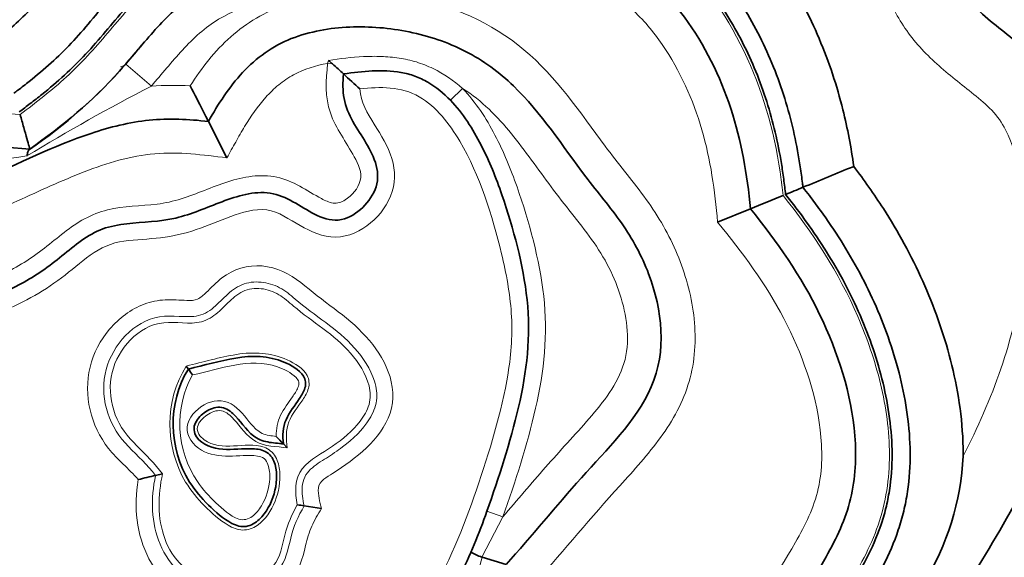
# Model space of a CAD drawing. Units: millimetres. Extents: x 0 to 769, y 0 to 1164.
# Drawn here: x 403 to 432, y 769 to 785 of the extents above; entities that cross this region are included whole.
import ezdxf
from ezdxf import colors
from ezdxf.entities.mleader import LeaderData, LeaderLine
from ezdxf.math import Vec2, Vec3

# ---------------------------------------------------------------- set-up
doc = ezdxf.new("R2010")
doc.units = ezdxf.units.MM
doc.layers.add('DV1_Défaut', color=7, linetype='Continuous')
doc.layers.add('Défaut', color=7, linetype='Continuous')

# ---------------------------------------------------------------- blocks, each defined once
blk = doc.blocks.new('_DOT')
at = {"color": 0}
blk.add_line((0, 0), (-1, 0), dxfattribs=at)
at = {"color": 0, "const_width": 0.333}
blk.add_lwpolyline([(-0.1665, 0, 1), (0.1665, 0, 1)], format="xyb", close=True, dxfattribs=at)
blk = doc.blocks.new('SE')
at = {"layer": 'DV1_Défaut', "color": 7, "linetype": 'Continuous', "lineweight": 18}
for p, q in [((405.8, 783.694), (406.558, 783.042)), ((411.768, 783.713), (411.789, 783.801)), ((411.768, 783.713), (411.914, 783.698)), ((415.394, 782.625), (415.755, 782.971)), ((416.475, 770.476), (416.947, 770.309)), ((416.947, 770.309), (416.321, 769.114)), ((416.331, 769.11), (416.113, 768.312))]:
    blk.add_line(p, q, dxfattribs=at)
at = {"layer": 'DV1_Défaut', "color": 7, "linetype": 'Continuous', "lineweight": 35}
for p, q in [((408.792, 780.922), (408.244, 781.996)), ((424.259, 779.414), (423.291, 779.02)), ((407.588, 774.765), (407.651, 774.677)), ((410.459, 772.463), (410.571, 772.35)), ((406.889, 771.577), (406.683, 771.532)), ((411.583, 770.552), (411.074, 770.631)), ((416.321, 769.114), (416.331, 769.11)), ((417.045, 768.894), (416.331, 769.11))]:
    blk.add_line(p, q, dxfattribs=at)
for centre, radius, start, end in [((394.644, 793.4), 14.787, 304.1916, 318.9742), ((429.536, 805.119), 27.738, 230.2233, 230.558), ((388.658, 757.702), 34.88, 47.4634, 48.1842), ((420.944, 792.418), 12.531, 226.0013, 228.9936), ((400.606, 757.145), 24.15, 84.3881, 93.4962), ((157.342, 1432.743), 705.751, 292.358807, 292.490542), ((316.784, 1044.996), 286.503, 292.25693, 292.36802), ((240.042, 1231.637), 488.305, 292.16399, 292.28643), ((421.084, 784.37), 16.565, 215.8136, 216.563), ((415.412, 777.419), 7.006, 222.4894, 225.0141), ((422.63, 772.497), 7.927, 328.2962, 357.1666), ((409.019, 760.884), 10.901, 102.3721, 105.1437), ((418.451, 818.119), 48.057, 260.9249, 261.1699), ((417.181, 771.275), 2.326, 239.6035, 248.2983)]:
    blk.add_arc(centre, radius, start, end, dxfattribs=at)
at = {"layer": 'DV1_Défaut', "color": 7, "linetype": 'Continuous', "lineweight": 18}
for centre, radius, start, end in [((409.644, 772.653), 11.665, 109.2334, 110.0334), ((433.903, 730.044), 59.637, 117.29197, 121.34645), ((406.298, 753.961), 27.231, 97.213, 105.0923)]:
    blk.add_arc(centre, radius, start, end, dxfattribs=at)
at = {"layer": 'DV1_Défaut', "color": 7, "linetype": 'Continuous', "lineweight": 35}
for points, knots in [([(405.447, 795.101), (405.666, 795.242), (405.911, 795.382), (406.389, 795.612), (406.632, 795.708), (407.377, 795.945), (407.89, 796.042), (408.924, 796.204), (409.445, 796.269), (410.476, 796.443), (410.984, 796.561), (412.484, 796.995), (413.474, 797.369), (415.5, 797.75), (416.534, 797.779), (418.625, 797.654), (419.683, 797.511), (421.754, 797.106), (422.789, 796.819), (424.689, 795.917), (425.551, 795.259), (426.953, 793.68), (427.534, 792.776), (428.56, 790.915), (428.997, 789.949), (429.55, 788.451), (429.717, 787.945), (430.02, 786.921), (430.142, 786.398), (430.735, 785.486), (431.169, 785.113), (432.034, 784.42), (432.482, 784.088), (433.239, 783.286), (433.537, 782.801), (433.968, 781.789), (434.112, 781.246), (434.582, 778.528), (434.302, 776.283), (432.919, 772.12), (431.848, 770.168), (430.653, 768.313)], [0, 0, 0, 0, 0.015625, 0.015625, 0.03125, 0.03125, 0.0625, 0.0625, 0.09375, 0.09375, 0.125, 0.125, 0.1875, 0.1875, 0.25, 0.25, 0.3125, 0.3125, 0.375, 0.375, 0.4375, 0.4375, 0.5, 0.5, 0.5625, 0.5625, 0.59375, 0.59375, 0.625, 0.625, 0.65625, 0.65625, 0.6875, 0.6875, 0.71875, 0.71875, 0.75, 0.75, 0.875, 0.875, 1, 1, 1, 1]), ([(388.29, 779.782), (387.993, 780.847), (388.115, 781.998), (388.533, 784.175), (388.839, 785.256), (389.689, 787.289), (390.233, 788.243), (391.625, 789.995), (392.427, 790.755), (394.144, 792.149), (395.058, 792.791), (396.947, 793.955), (397.934, 794.483), (399.989, 795.295), (401.082, 795.568), (403.29, 795.699), (404.418, 795.552), (405.447, 795.101)], [0, 0, 0, 0, 0.125, 0.125, 0.25, 0.25, 0.375, 0.375, 0.5, 0.5, 0.625, 0.625, 0.75, 0.75, 0.875, 0.875, 1, 1, 1, 1]), ([(427.313, 780.669), (427.236, 781.225), (427.132, 781.785), (426.904, 782.699), (426.803, 783.051), (426.57, 783.752), (426.438, 784.102), (426.145, 784.789), (425.986, 785.125), (425.635, 785.787), (425.445, 786.112), (425.031, 786.748), (424.803, 787.063), (424.299, 787.679), (424.021, 787.981), (423.416, 788.549), (423.088, 788.817), (422.543, 789.186), (422.353, 789.303), (421.961, 789.52), (421.758, 789.621), (421.343, 789.801), (421.137, 789.879), (420.722, 790.017), (420.515, 790.076), (419.895, 790.229), (419.488, 790.297), (418.708, 790.388), (418.332, 790.411), (417.607, 790.435), (417.256, 790.434), (416.588, 790.428), (416.258, 790.42), (415.598, 790.397), (415.268, 790.382), (414.283, 790.326), (413.631, 790.273), (412.665, 790.181), (412.345, 790.148), (411.864, 790.095), (411.704, 790.077), (411.383, 790.04), (411.225, 790.021), (410.902, 789.98), (410.735, 789.958), (410.398, 789.909), (410.228, 789.883), (409.708, 789.794), (409.353, 789.723), (408.624, 789.543), (408.246, 789.433), (407.493, 789.159), (407.123, 788.998), (406.402, 788.618), (406.051, 788.398), (405.388, 787.9), (405.094, 787.638), (404.555, 787.108), (404.314, 786.842), (403.87, 786.333), (403.666, 786.089), (403.284, 785.637), (403.11, 785.439), (402.786, 785.107), (402.614, 784.945), (402.297, 784.667), (402.155, 784.549), (402.008, 784.431)], [0, 0, 0, 0, 0.052344, 0.052344, 0.085306, 0.085306, 0.118267, 0.118267, 0.151229, 0.151229, 0.18419, 0.18419, 0.217152, 0.217152, 0.250113, 0.250113, 0.283075, 0.283075, 0.299555, 0.299555, 0.316036, 0.316036, 0.332517, 0.332517, 0.348998, 0.348998, 0.381959, 0.381959, 0.414921, 0.414921, 0.447882, 0.447882, 0.480844, 0.480844, 0.513805, 0.513805, 0.579728, 0.579728, 0.612689, 0.612689, 0.62917, 0.62917, 0.645651, 0.645651, 0.662132, 0.662132, 0.678612, 0.678612, 0.711574, 0.711574, 0.744535, 0.744535, 0.777497, 0.777497, 0.810458, 0.810458, 0.84342, 0.84342, 0.876381, 0.876381, 0.909343, 0.909343, 0.942304, 0.942304, 0.975266, 0.975266, 1, 1, 1, 1]), ([(425.814, 780.05), (425.809, 780.09), (425.804, 780.131), (425.789, 780.251), (425.779, 780.331), (425.746, 780.572), (425.721, 780.733), (425.641, 781.213), (425.577, 781.531), (425.35, 782.482), (425.15, 783.108), (424.643, 784.332), (424.344, 784.917), (423.812, 785.754), (423.619, 786.027), (423.199, 786.555), (422.97, 786.81), (422.478, 787.285), (422.215, 787.506), (421.643, 787.908), (421.336, 788.087), (420.697, 788.378), (420.369, 788.491), (419.701, 788.667), (419.364, 788.729), (418.366, 788.858), (417.712, 788.87), (416.435, 788.862), (415.799, 788.842), (414.533, 788.773), (413.902, 788.725), (412.646, 788.608), (412.021, 788.541), (410.767, 788.387), (410.126, 788.293), (409.32, 788.102), (409.158, 788.061), (408.834, 787.968), (408.671, 787.916), (408.192, 787.749), (407.883, 787.62), (407.292, 787.32), (407.01, 787.149), (406.478, 786.764), (406.234, 786.554), (405.545, 785.894), (405.148, 785.417), (404.571, 784.734), (404.383, 784.515), (404.002, 784.11), (403.802, 783.915), (403.388, 783.54), (403.173, 783.359), (402.841, 783.095), (402.729, 783.007), (402.576, 782.891), (402.537, 782.861), (402.497, 782.832)], [0, 0, 0, 0, 0.003941, 0.003941, 0.011865, 0.011865, 0.027714, 0.027714, 0.059412, 0.059412, 0.122807, 0.122807, 0.186202, 0.186202, 0.217899, 0.217899, 0.249597, 0.249597, 0.281294, 0.281294, 0.312992, 0.312992, 0.344689, 0.344689, 0.376387, 0.376387, 0.439782, 0.439782, 0.503177, 0.503177, 0.566572, 0.566572, 0.629967, 0.629967, 0.693362, 0.693362, 0.709211, 0.709211, 0.725059, 0.725059, 0.756757, 0.756757, 0.788454, 0.788454, 0.820152, 0.820152, 0.883547, 0.883547, 0.915244, 0.915244, 0.946942, 0.946942, 0.978639, 0.978639, 0.994488, 0.994488, 1, 1, 1, 1]), ([(402.656, 782.284), (402.765, 782.365), (402.872, 782.445), (403.095, 782.616), (403.211, 782.706), (403.553, 782.981), (403.776, 783.17), (404.207, 783.564), (404.416, 783.769), (404.817, 784.2), (405.01, 784.426), (405.588, 785.11), (405.974, 785.57), (406.622, 786.184), (406.85, 786.376), (407.336, 786.723), (407.596, 786.877), (408.143, 787.15), (408.43, 787.268), (408.88, 787.422), (409.034, 787.47), (409.341, 787.556), (409.495, 787.596), (410.266, 787.774), (410.887, 787.864), (412.128, 788.015), (412.749, 788.081), (413.994, 788.197), (414.618, 788.244), (415.869, 788.31), (416.496, 788.329), (417.753, 788.335), (418.383, 788.32), (419.321, 788.194), (419.635, 788.134), (420.249, 787.968), (420.547, 787.862), (421.121, 787.594), (421.399, 787.43), (421.918, 787.059), (422.159, 786.854), (422.611, 786.41), (422.823, 786.171), (423.216, 785.673), (423.396, 785.415), (423.897, 784.619), (424.181, 784.058), (424.661, 782.886), (424.849, 782.288), (425.064, 781.374), (425.125, 781.067), (425.201, 780.603), (425.224, 780.448), (425.255, 780.215), (425.265, 780.137), (425.283, 779.986), (425.292, 779.912), (425.3, 779.839)], [0, 0, 0, 0, 0.014387, 0.014387, 0.03004, 0.03004, 0.061345, 0.061345, 0.09265, 0.09265, 0.123956, 0.123956, 0.186567, 0.186567, 0.217872, 0.217872, 0.249178, 0.249178, 0.280483, 0.280483, 0.296136, 0.296136, 0.311789, 0.311789, 0.374399, 0.374399, 0.43701, 0.43701, 0.499621, 0.499621, 0.562232, 0.562232, 0.624843, 0.624843, 0.656148, 0.656148, 0.687454, 0.687454, 0.718759, 0.718759, 0.750065, 0.750065, 0.78137, 0.78137, 0.812676, 0.812676, 0.875286, 0.875286, 0.937897, 0.937897, 0.969203, 0.969203, 0.984856, 0.984856, 0.992682, 0.992682, 1, 1, 1, 1]), ([(405.8, 783.694), (406.134, 784.083), (406.456, 784.481), (407.155, 785.226), (407.542, 785.577), (408.846, 786.376), (409.863, 786.612), (411.868, 786.92), (412.877, 787.018), (414.896, 787.189), (415.909, 787.243), (417.944, 787.265), (418.985, 787.249), (420.9, 786.603), (421.706, 785.893), (422.913, 784.262), (423.362, 783.334), (423.995, 781.418), (424.168, 780.426), (424.259, 779.414)], [0, 0, 0, 0, 0.0625, 0.0625, 0.125, 0.125, 0.25, 0.25, 0.375, 0.375, 0.5, 0.5, 0.625, 0.625, 0.75, 0.75, 0.875, 0.875, 1, 1, 1, 1]), ([(408.244, 781.996), (408.531, 782.513), (408.857, 783.015), (409.655, 783.876), (410.146, 784.229), (411.242, 784.662), (411.831, 784.763), (413.015, 784.813), (413.601, 784.764), (414.757, 784.527), (415.318, 784.337), (416.364, 783.803), (416.846, 783.449), (418.082, 782.251), (418.706, 781.275), (419.745, 779.902), (420.119, 779.466), (420.778, 778.527), (421.051, 778.021), (421.657, 776.427), (421.794, 775.2), (420.863, 773.097), (420.017, 772.307), (418.513, 770.616), (417.79, 769.746), (417.045, 768.894)], [0, 0, 0, 0, 0.0625, 0.0625, 0.125, 0.125, 0.1875, 0.1875, 0.25, 0.25, 0.3125, 0.3125, 0.375, 0.375, 0.5, 0.5, 0.5625, 0.5625, 0.625, 0.625, 0.75, 0.75, 0.875, 0.875, 1, 1, 1, 1]), ([(406.365, 784.359), (406.114, 784.067), (405.868, 783.768), (404.836, 782.602), (403.924, 781.867), (402.968, 781.179)], [0, 0, 0, 0, 0.246289, 0.246289, 1, 1, 1, 1]), ([(412.239, 783.403), (412.214, 783.159), (412.208, 782.91), (412.296, 782.433), (412.397, 782.206), (412.754, 781.564), (413.075, 781.17), (413.267, 780.464), (413.26, 780.207), (413.074, 779.755), (412.921, 779.554), (412.549, 779.234), (412.328, 779.107), (411.835, 779.06), (411.597, 779.148), (410.947, 779.478), (410.552, 779.806), (409.586, 779.947), (409.103, 779.795), (408.193, 779.454), (407.746, 779.254), (406.81, 779.03), (406.317, 779.026), (405.592, 778.944), (405.349, 778.901), (404.894, 778.738), (404.688, 778.614), (404.098, 778.192), (403.736, 777.854), (402.936, 777.311), (402.511, 777.082), (401.623, 776.689), (401.148, 776.548), (400.503, 776.205), (400.296, 776.063), (400.019, 775.655), (399.96, 775.41), (399.871, 774.684), (399.917, 774.187), (399.796, 772.75), (399.179, 771.919), (399, 770.999)], [0, 0, 0, 0, 0.03125, 0.03125, 0.0625, 0.0625, 0.125, 0.125, 0.15625, 0.15625, 0.1875, 0.1875, 0.21875, 0.21875, 0.25, 0.25, 0.3125, 0.3125, 0.375, 0.375, 0.4375, 0.4375, 0.5, 0.5, 0.53125, 0.53125, 0.5625, 0.5625, 0.625, 0.625, 0.6875, 0.6875, 0.75, 0.75, 0.78125, 0.78125, 0.8125, 0.8125, 0.875, 0.875, 1, 1, 1, 1]), ([(412.239, 783.403), (412.521, 783.444), (412.803, 783.478), (413.372, 783.505), (413.657, 783.498), (414.073, 783.424), (414.209, 783.389), (414.479, 783.29), (414.608, 783.228), (414.975, 783.014), (415.197, 782.829), (415.394, 782.625)], [0, 0, 0, 0, 0.25, 0.25, 0.5, 0.5, 0.625, 0.625, 0.75, 0.75, 1, 1, 1, 1]), ([(407.706, 783.049), (407.835, 782.796), (407.966, 782.54), (408.121, 782.238), (408.165, 782.151), (408.227, 782.03), (408.244, 781.996), (408.244, 781.996)], [0, 0, 0, 0, 0.5, 0.5, 0.75, 0.75, 1, 1, 1, 1]), ([(416.475, 770.476), (416.832, 771.482), (417.161, 772.507), (417.654, 774.59), (417.777, 775.67), (417.546, 777.775), (417.262, 778.82), (416.744, 780.329), (416.547, 780.823), (416.058, 781.775), (415.767, 782.237), (415.394, 782.625)], [0, 0, 0, 0, 0.25, 0.25, 0.5, 0.5, 0.75, 0.75, 0.875, 0.875, 1, 1, 1, 1]), ([(400.244, 761.871), (400.35, 762.441), (400.328, 763.043), (400.027, 764.16), (399.784, 764.688), (399.047, 766.269), (398.582, 767.331), (397.833, 769.509), (397.545, 770.624), (397.208, 772.925), (397.138, 774.116), (397.322, 775.866), (397.437, 776.453), (397.837, 777.556), (398.135, 778.085), (398.949, 778.929), (399.455, 779.256), (400.485, 779.807), (401.022, 780.039), (402.627, 780.748), (403.675, 781.275), (405.334, 781.831), (405.911, 781.975), (407.076, 782.091), (407.66, 782.067), (408.244, 781.996)], [0, 0, 0, 0, 0.0625, 0.0625, 0.125, 0.125, 0.25, 0.25, 0.375, 0.375, 0.5, 0.5, 0.5625, 0.5625, 0.625, 0.625, 0.6875, 0.6875, 0.75, 0.75, 0.875, 0.875, 0.9375, 0.9375, 1, 1, 1, 1]), ([(402.968, 781.179), (402.968, 781.179), (402.96, 781.208), (402.93, 781.316), (402.908, 781.395), (402.854, 781.588), (402.822, 781.701), (402.754, 781.944), (402.716, 782.076), (402.679, 782.206)], [0, 0, 0, 0, 0.25, 0.25, 0.5, 0.5, 0.75, 0.75, 1, 1, 1, 1]), ([(402.954, 781.169), (402.937, 781.157), (402.924, 781.134), (402.9, 781.068), (402.889, 781.025), (402.879, 780.976)], [0, 0, 0, 0, 0.5, 0.5, 1, 1, 1, 1]), ([(430.547, 772.105), (430.547, 772.185), (430.547, 772.265), (430.526, 773.249), (430.383, 774.126), (430.07, 775.347), (429.948, 775.744), (429.672, 776.523), (429.519, 776.902), (429.185, 777.65), (429.002, 778.019), (428.611, 778.735), (428.405, 779.082), (427.909, 779.853), (427.616, 780.269), (427.313, 780.669)], [0, 0, 0, 0, 0.023454, 0.023454, 0.291453, 0.291453, 0.425452, 0.425452, 0.559451, 0.559451, 0.69345, 0.69345, 0.82745, 0.82745, 1, 1, 1, 1]), ([(422.304, 760.244), (422.42, 760.331), (422.541, 760.408), (422.814, 760.56), (422.966, 760.637), (423.439, 760.872), (423.777, 761.034), (424.45, 761.435), (424.78, 761.67), (425.222, 762.123), (425.361, 762.291), (425.604, 762.655), (425.706, 762.844), (425.963, 763.415), (426.069, 763.797), (426.236, 764.543), (426.295, 764.906), (426.401, 765.405), (426.439, 765.559), (426.531, 765.845), (426.586, 765.99), (426.776, 766.421), (426.933, 766.709), (427.279, 767.299), (427.465, 767.599), (428.022, 768.531), (428.384, 769.188), (428.692, 770.102), (428.746, 770.288), (428.837, 770.669), (428.874, 770.861), (428.959, 771.438), (428.982, 771.821), (428.977, 772.58), (428.948, 772.958), (428.846, 773.708), (428.774, 774.075), (428.509, 775.154), (428.267, 775.848), (427.824, 776.862), (427.663, 777.195), (427.317, 777.843), (427.132, 778.158), (426.743, 778.775), (426.539, 779.075), (426.22, 779.516), (426.112, 779.662), (425.94, 779.887), (425.877, 779.969), (425.814, 780.05)], [0, 0, 0, 0, 0.024057, 0.024057, 0.048114, 0.048114, 0.096228, 0.096228, 0.144341, 0.144341, 0.168398, 0.168398, 0.192455, 0.192455, 0.240569, 0.240569, 0.288683, 0.288683, 0.31274, 0.31274, 0.336796, 0.336796, 0.38491, 0.38491, 0.433024, 0.433024, 0.529252, 0.529252, 0.553308, 0.553308, 0.577365, 0.577365, 0.625479, 0.625479, 0.673593, 0.673593, 0.721707, 0.721707, 0.817934, 0.817934, 0.866048, 0.866048, 0.914162, 0.914162, 0.962276, 0.962276, 0.986333, 0.986333, 1, 1, 1, 1]), ([(425.3, 779.839), (425.403, 779.709), (425.506, 779.577), (425.713, 779.303), (425.818, 779.161), (426.127, 778.732), (426.324, 778.44), (426.698, 777.843), (426.875, 777.538), (427.206, 776.913), (427.36, 776.593), (427.783, 775.616), (428.012, 774.949), (428.261, 773.919), (428.327, 773.57), (428.42, 772.861), (428.445, 772.506), (428.446, 771.796), (428.422, 771.442), (428.339, 770.91), (428.304, 770.733), (428.219, 770.386), (428.168, 770.215), (427.879, 769.376), (427.534, 768.753), (426.985, 767.837), (426.797, 767.535), (426.442, 766.925), (426.275, 766.617), (426.071, 766.138), (426.01, 765.976), (425.909, 765.644), (425.869, 765.473), (425.76, 764.95), (425.701, 764.593), (425.541, 763.891), (425.44, 763.545), (425.21, 763.05), (425.12, 762.889), (424.911, 762.585), (424.792, 762.444), (424.408, 762.061), (424.114, 761.854), (423.49, 761.488), (423.163, 761.332), (422.681, 761.091), (422.521, 761.01), (422.216, 760.835), (422.071, 760.74), (421.867, 760.579), (421.8, 760.522), (421.67, 760.404), (421.606, 760.343), (421.419, 760.154), (421.299, 760.02), (420.946, 759.606), (420.721, 759.313), (420.261, 758.735), (420.025, 758.45), (419.393, 757.781), (418.979, 757.416), (418.304, 756.925), (418.07, 756.771), (417.585, 756.483), (417.334, 756.35), (416.738, 756.073), (416.386, 755.938), (415.839, 755.783), (415.654, 755.739), (415.282, 755.673), (415.095, 755.649), (414.529, 755.613), (414.142, 755.638), (413.401, 755.785), (413.042, 755.905), (412.522, 756.14), (412.353, 756.227), (412.107, 756.369), (412.026, 756.418), (411.906, 756.493), (411.866, 756.519), (411.796, 756.565), (411.766, 756.585), (411.736, 756.606)], [0, 0, 0, 0, 0.014783, 0.014783, 0.030436, 0.030436, 0.061742, 0.061742, 0.093048, 0.093048, 0.124354, 0.124354, 0.186966, 0.186966, 0.218271, 0.218271, 0.249577, 0.249577, 0.280883, 0.280883, 0.296536, 0.296536, 0.312189, 0.312189, 0.374801, 0.374801, 0.406107, 0.406107, 0.437412, 0.437412, 0.453065, 0.453065, 0.468718, 0.468718, 0.500024, 0.500024, 0.53133, 0.53133, 0.546983, 0.546983, 0.562636, 0.562636, 0.593942, 0.593942, 0.625248, 0.625248, 0.640901, 0.640901, 0.656553, 0.656553, 0.66438, 0.66438, 0.672206, 0.672206, 0.687859, 0.687859, 0.719165, 0.719165, 0.750471, 0.750471, 0.79743, 0.79743, 0.820909, 0.820909, 0.844389, 0.844389, 0.875694, 0.875694, 0.891347, 0.891347, 0.907, 0.907, 0.938306, 0.938306, 0.969612, 0.969612, 0.985265, 0.985265, 0.993091, 0.993091, 0.997005, 0.997005, 1, 1, 1, 1]), ([(424.259, 779.414), (425.045, 778.449), (425.762, 777.422), (426.85, 775.161), (427.244, 773.949), (427.396, 772.082), (427.367, 771.443), (427.076, 770.236), (426.804, 769.671), (425.876, 768.031), (425.121, 766.993), (424.683, 765.124), (424.62, 764.48), (424.287, 763.581), (424.128, 763.303), (423.674, 762.851), (423.404, 762.679), (422.57, 762.217), (421.967, 761.979), (420.932, 761.248), (420.496, 760.757), (419.68, 759.742), (419.29, 759.218), (418.369, 758.297), (417.847, 757.892), (416.725, 757.226), (416.123, 756.954), (414.848, 756.663), (414.174, 756.676), (413.547, 756.883)], [0, 0, 0, 0, 0.125, 0.125, 0.25, 0.25, 0.3125, 0.3125, 0.375, 0.375, 0.5, 0.5, 0.5625, 0.5625, 0.59375, 0.59375, 0.625, 0.625, 0.6875, 0.6875, 0.75, 0.75, 0.8125, 0.8125, 0.875, 0.875, 0.9375, 0.9375, 1, 1, 1, 1]), ([(410.459, 772.463), (410.433, 772.706), (410.441, 772.956), (410.637, 773.404), (410.796, 773.593), (410.998, 773.898), (411.062, 774.001), (411.134, 774.235), (411.12, 774.366), (410.924, 774.67), (410.695, 774.791), (410.028, 775.068), (409.527, 775.085), (408.583, 774.922), (408.118, 774.79), (407.651, 774.677)], [0, 0, 0, 0, 0.125, 0.125, 0.25, 0.25, 0.3125, 0.3125, 0.375, 0.375, 0.5, 0.5, 0.75, 0.75, 1, 1, 1, 1]), ([(407.651, 774.677), (407.032, 773.686), (407.064, 772.328), (407.846, 771.088), (408.035, 770.863), (408.457, 770.451), (408.678, 770.249), (409.07, 770.045), (409.219, 770), (409.51, 770.049), (409.641, 770.132), (409.961, 770.433), (410.1, 770.705), (410.265, 771.265), (410.293, 771.569), (410.172, 771.995), (410.096, 772.134), (409.851, 772.293), (409.697, 772.315), (409.256, 772.331), (408.962, 772.286), (408.379, 772.325), (408.066, 772.426), (407.811, 772.792), (407.797, 772.958), (407.927, 773.223), (408.039, 773.331), (408.286, 773.492), (408.431, 773.553), (408.725, 773.542), (408.861, 773.458), (409.187, 773.158), (409.341, 772.888), (409.691, 772.61), (409.843, 772.55), (410.148, 772.49), (410.304, 772.481), (410.459, 772.463)], [0, 0, 0, 0, 0.25, 0.25, 0.3125, 0.3125, 0.375, 0.375, 0.40625, 0.40625, 0.4375, 0.4375, 0.5, 0.5, 0.5625, 0.5625, 0.59375, 0.59375, 0.625, 0.625, 0.6875, 0.6875, 0.75, 0.75, 0.78125, 0.78125, 0.8125, 0.8125, 0.84375, 0.84375, 0.875, 0.875, 0.9375, 0.9375, 0.96875, 0.96875, 1, 1, 1, 1]), ([(416.475, 770.476), (416.357, 770.144), (416.233, 769.814), (415.963, 769.166), (415.818, 768.847), (415.664, 768.533)], [0, 0, 0, 0, 0.5, 0.5, 1, 1, 1, 1])]:
    blk.add_open_spline(points, degree=3, knots=knots, dxfattribs=at)
at = {"layer": 'DV1_Défaut', "color": 7, "linetype": 'Continuous', "lineweight": 18}
for points, knots in [([(430.547, 772.105), (431.402, 773.772), (432.081, 775.546), (432.4, 778.352), (432.401, 779.299), (432.185, 780.693), (432.072, 781.162), (431.781, 781.804), (431.659, 782.013), (431.359, 782.381), (431.181, 782.536), (430.637, 782.988), (430.255, 783.27), (429.545, 783.891), (429.209, 784.233), (428.65, 784.989), (428.438, 785.395), (428.117, 786.249), (428.004, 786.696), (427.329, 788.885), (426.587, 790.563), (425.061, 792.837), (424.473, 793.554), (422.984, 794.594), (422.12, 794.912), (420.367, 795.369), (419.473, 795.511), (417.67, 795.726), (416.773, 795.781), (415.451, 795.693), (415.015, 795.635), (414.152, 795.44), (413.725, 795.309), (412.446, 794.906), (411.598, 794.631), (409.84, 794.29), (408.933, 794.214), (407.621, 793.936), (407.197, 793.803), (406.401, 793.359), (406.018, 793.089), (405.628, 792.838)], [0, 0, 0, 0, 0.125, 0.125, 0.1875, 0.1875, 0.21875, 0.21875, 0.234375, 0.234375, 0.25, 0.25, 0.28125, 0.28125, 0.3125, 0.3125, 0.34375, 0.34375, 0.375, 0.375, 0.5, 0.5, 0.5625, 0.5625, 0.625, 0.625, 0.6875, 0.6875, 0.75, 0.75, 0.78125, 0.78125, 0.8125, 0.8125, 0.875, 0.875, 0.9375, 0.9375, 0.96875, 0.96875, 1, 1, 1, 1]), ([(405.628, 792.838), (405.186, 793.032), (404.752, 793.249), (403.838, 793.564), (403.35, 793.634), (401.914, 793.672), (400.947, 793.48), (399.143, 792.839), (398.278, 792.396), (396.619, 791.422), (395.818, 790.88), (394.288, 789.716), (393.563, 789.089), (392.273, 787.659), (391.736, 786.849), (390.918, 785.127), (390.618, 784.201), (390.297, 782.794), (390.207, 782.322), (390.104, 781.361), (390.086, 780.876), (390.192, 780.417)], [0, 0, 0, 0, 0.0625, 0.0625, 0.125, 0.125, 0.25, 0.25, 0.375, 0.375, 0.5, 0.5, 0.625, 0.625, 0.75, 0.75, 0.875, 0.875, 0.9375, 0.9375, 1, 1, 1, 1]), ([(402.679, 782.206), (403.152, 782.554), (403.614, 782.918), (404.483, 783.712), (404.88, 784.154), (405.652, 785.066), (406.036, 785.524), (406.893, 786.333), (407.369, 786.679), (408.45, 787.216), (409.061, 787.416), (410.286, 787.7), (410.904, 787.789), (412.763, 788.014), (414.006, 788.134), (415.879, 788.233), (416.505, 788.253), (417.759, 788.258), (418.385, 788.243), (419.625, 788.075), (420.243, 787.92), (421.372, 787.391), (421.889, 787.011), (423.23, 785.695), (423.876, 784.601), (424.829, 782.272), (425.093, 781.056), (425.225, 779.809)], [0, 0, 0, 0, 0.0625, 0.0625, 0.125, 0.125, 0.1875, 0.1875, 0.25, 0.25, 0.3125, 0.3125, 0.375, 0.375, 0.5, 0.5, 0.5625, 0.5625, 0.625, 0.625, 0.6875, 0.6875, 0.75, 0.75, 0.875, 0.875, 1, 1, 1, 1]), ([(423.291, 779.02), (423.207, 779.947), (423.086, 780.866), (422.566, 782.637), (422.18, 783.502), (421.396, 784.652), (421.094, 785.017), (420.392, 785.629), (419.979, 785.869), (418.65, 786.282), (417.696, 786.266), (415.833, 786.237), (414.906, 786.186), (413.056, 786.03), (412.132, 785.938), (410.293, 785.675), (409.351, 785.495), (408.145, 784.782), (407.796, 784.452), (407.16, 783.764), (406.864, 783.398), (406.558, 783.042)], [0, 0, 0, 0, 0.125, 0.125, 0.25, 0.25, 0.3125, 0.3125, 0.375, 0.375, 0.5, 0.5, 0.625, 0.625, 0.75, 0.75, 0.875, 0.875, 0.9375, 0.9375, 1, 1, 1, 1]), ([(407.706, 783.049), (408.044, 783.582), (408.433, 784.08), (409.373, 784.916), (409.918, 785.236), (411.704, 785.864), (412.983, 785.882), (415.431, 785.435), (416.608, 784.927), (418.525, 783.31), (419.234, 782.268), (420.341, 780.762), (420.743, 780.286), (421.482, 779.286), (421.806, 778.744), (422.3, 777.609), (422.481, 777.01), (422.657, 775.774), (422.649, 775.138), (422.369, 773.93), (422.086, 773.359), (421.391, 772.331), (420.976, 771.862), (419.717, 770.476), (418.912, 769.522), (418.095, 768.577)], [0, 0, 0, 0, 0.0625, 0.0625, 0.125, 0.125, 0.25, 0.25, 0.375, 0.375, 0.5, 0.5, 0.5625, 0.5625, 0.625, 0.625, 0.6875, 0.6875, 0.75, 0.75, 0.8125, 0.8125, 0.875, 0.875, 1, 1, 1, 1]), ([(411.789, 783.801), (412.133, 783.854), (412.477, 783.897), (412.999, 783.923), (413.174, 783.926), (413.525, 783.913), (413.703, 783.898), (414.051, 783.845), (414.222, 783.807), (414.558, 783.704), (414.724, 783.638), (415.2, 783.406), (415.489, 783.206), (415.755, 782.971)], [0, 0, 0, 0, 0.25, 0.25, 0.375, 0.375, 0.5, 0.5, 0.625, 0.625, 0.75, 0.75, 1, 1, 1, 1]), ([(398.509, 771.095), (398.6, 771.565), (398.784, 772.011), (399.177, 772.897), (399.353, 773.345), (399.415, 774.317), (399.372, 774.818), (399.48, 775.55), (399.545, 775.79), (399.782, 776.226), (399.954, 776.41), (400.55, 776.847), (401.028, 777.002), (401.945, 777.367), (402.387, 777.576), (403.217, 778.088), (403.592, 778.41), (404.366, 779.017), (404.786, 779.269), (405.744, 779.496), (406.241, 779.496), (407.212, 779.611), (407.671, 779.78), (408.584, 780.139), (409.049, 780.321), (409.777, 780.405), (410.027, 780.399), (410.505, 780.3), (410.73, 780.202), (411.162, 779.966), (411.367, 779.828), (411.694, 779.658), (411.807, 779.605), (412.052, 779.566), (412.177, 779.612), (412.49, 779.81), (412.667, 780.009), (412.796, 780.492), (412.673, 780.735), (412.319, 781.385), (412.009, 781.786), (411.685, 782.717), (411.718, 783.222), (411.768, 783.713)], [0, 0, 0, 0, 0.0625, 0.0625, 0.125, 0.125, 0.1875, 0.1875, 0.21875, 0.21875, 0.25, 0.25, 0.3125, 0.3125, 0.375, 0.375, 0.4375, 0.4375, 0.5, 0.5, 0.5625, 0.5625, 0.625, 0.625, 0.6875, 0.6875, 0.71875, 0.71875, 0.75, 0.75, 0.78125, 0.78125, 0.796875, 0.796875, 0.8125, 0.8125, 0.84375, 0.84375, 0.875, 0.875, 0.9375, 0.9375, 1, 1, 1, 1]), ([(411.768, 783.713), (411.42, 783.649), (411.074, 783.544), (410.607, 783.295), (410.459, 783.194), (410.184, 782.967), (410.058, 782.843), (409.704, 782.448), (409.5, 782.154), (409.223, 781.699), (409.137, 781.544), (408.964, 781.233), (408.878, 781.078), (408.792, 780.922)], [0, 0, 0, 0, 0.25, 0.25, 0.375, 0.375, 0.5, 0.5, 0.75, 0.75, 0.875, 0.875, 1, 1, 1, 1]), ([(412.722, 782.961), (412.74, 782.576), (412.945, 782.237), (413.346, 781.589), (413.551, 781.267), (413.778, 780.54), (413.774, 780.141), (413.482, 779.433), (413.232, 779.131), (412.622, 778.686), (412.24, 778.549), (411.48, 778.624), (411.152, 778.802), (410.518, 779.178), (410.196, 779.392), (409.466, 779.396), (409.117, 779.267), (408.436, 779.01), (408.1, 778.868), (407.412, 778.648), (407.059, 778.58), (406.337, 778.509), (405.97, 778.501), (405.258, 778.368), (404.93, 778.184), (404.357, 777.743), (404.084, 777.502), (403.499, 777.08), (403.194, 776.892), (402.564, 776.557), (402.239, 776.409), (401.574, 776.142), (401.23, 776.032), (400.759, 775.771), (400.603, 775.66), (400.45, 775.338), (400.427, 775.155), (400.386, 774.616), (400.404, 774.254), (400.374, 773.538), (400.32, 773.19), (400.108, 772.52), (399.958, 772.196), (399.672, 771.544), (399.546, 771.212), (399.418, 770.507), (399.405, 770.152), (399.522, 769.093), (399.833, 768.423), (401.001, 766.657), (402.06, 765.677), (403.856, 764.562), (404.504, 764.238), (405.532, 763.995), (405.896, 763.957), (406.598, 764.029), (406.935, 764.141), (407.274, 764.243)], [0, 0, 0, 0, 0.03125, 0.03125, 0.0625, 0.0625, 0.09375, 0.09375, 0.125, 0.125, 0.15625, 0.15625, 0.1875, 0.1875, 0.21875, 0.21875, 0.25, 0.25, 0.28125, 0.28125, 0.3125, 0.3125, 0.34375, 0.34375, 0.375, 0.375, 0.40625, 0.40625, 0.4375, 0.4375, 0.46875, 0.46875, 0.5, 0.5, 0.515625, 0.515625, 0.53125, 0.53125, 0.5625, 0.5625, 0.59375, 0.59375, 0.625, 0.625, 0.65625, 0.65625, 0.6875, 0.6875, 0.75, 0.75, 0.875, 0.875, 0.9375, 0.9375, 0.96875, 0.96875, 1, 1, 1, 1]), ([(407.274, 764.243), (407.406, 763.972), (407.541, 763.702), (407.78, 763.148), (407.867, 762.851), (408.154, 762.498), (408.312, 762.453), (408.615, 762.453), (408.764, 762.483), (409.198, 762.603), (409.475, 762.727), (410.281, 763.138), (410.789, 763.465), (411.763, 764.167), (412.221, 764.552), (413.481, 765.828), (414.161, 766.831), (415.323, 768.884), (415.783, 769.973), (416.541, 772.232), (416.909, 773.372), (417.194, 775.141), (417.234, 775.743), (417.155, 776.92), (417.047, 777.502), (416.622, 779.239), (416.277, 780.377), (415.367, 781.932), (414.989, 782.429), (414.213, 782.879), (413.916, 782.961), (413.323, 783.011), (413.02, 782.993), (412.722, 782.961)], [0, 0, 0, 0, 0.03125, 0.03125, 0.0625, 0.0625, 0.078125, 0.078125, 0.09375, 0.09375, 0.125, 0.125, 0.1875, 0.1875, 0.25, 0.25, 0.375, 0.375, 0.5, 0.5, 0.625, 0.625, 0.6875, 0.6875, 0.75, 0.75, 0.875, 0.875, 0.9375, 0.9375, 0.96875, 0.96875, 1, 1, 1, 1]), ([(416.947, 770.309), (417.366, 770.798), (417.783, 771.289), (418.631, 772.258), (419.074, 772.727), (419.915, 773.701), (420.336, 774.224), (420.71, 775.466), (420.628, 776.15), (420.254, 777.398), (419.951, 777.979), (419.186, 779.039), (418.761, 779.536), (417.985, 780.59), (417.61, 781.128), (416.783, 782.138), (416.329, 782.612), (415.755, 782.971)], [0, 0, 0, 0, 0.125, 0.125, 0.25, 0.25, 0.375, 0.375, 0.5, 0.5, 0.625, 0.625, 0.75, 0.75, 0.875, 0.875, 1, 1, 1, 1]), ([(415.755, 782.971), (416.144, 782.567), (416.453, 782.09), (416.972, 781.1), (417.181, 780.586), (417.729, 779.015), (418.026, 777.925), (418.279, 775.73), (418.164, 774.603), (417.662, 772.428), (417.319, 771.358), (416.947, 770.309)], [0, 0, 0, 0, 0.125, 0.125, 0.25, 0.25, 0.5, 0.5, 0.75, 0.75, 1, 1, 1, 1]), ([(400.44, 760.02), (399.641, 759.995), (398.839, 760.073), (397.301, 760.439), (396.561, 760.714), (394.414, 761.766), (393.143, 762.726), (390.978, 765.041), (390.109, 766.403), (389.012, 769.357), (388.781, 770.964), (389.032, 774.101), (389.546, 775.666), (391.156, 778.378), (392.249, 779.569), (394.89, 781.354), (396.416, 781.886), (399.532, 782.364), (401.104, 782.326), (402.679, 782.206)], [0, 0, 0, 0, 0.0625, 0.0625, 0.125, 0.125, 0.25, 0.25, 0.375, 0.375, 0.5, 0.5, 0.625, 0.625, 0.75, 0.75, 0.875, 0.875, 1, 1, 1, 1]), ([(408.792, 780.922), (408.081, 781.009), (407.371, 781.106), (405.943, 780.982), (405.242, 780.766), (403.906, 780.249), (403.255, 779.944), (401.947, 779.351), (401.281, 779.078), (400.001, 778.43), (399.359, 778.037), (398.554, 776.826), (398.373, 776.099), (398.186, 774.668), (398.185, 773.947), (398.275, 772.502), (398.369, 771.791), (398.509, 771.095)], [0, 0, 0, 0, 0.125, 0.125, 0.25, 0.25, 0.375, 0.375, 0.5, 0.5, 0.625, 0.625, 0.75, 0.75, 0.875, 0.875, 1, 1, 1, 1]), ([(425.225, 779.809), (426.104, 778.705), (426.874, 777.526), (427.713, 775.582), (427.941, 774.919), (428.269, 773.555), (428.369, 772.846), (428.369, 771.442), (428.264, 770.728), (427.806, 769.403), (427.463, 768.784), (426.733, 767.566), (426.341, 766.968), (425.79, 765.675), (425.704, 764.948), (425.465, 763.904), (425.364, 763.564), (425.064, 762.919), (424.855, 762.615), (424.104, 761.869), (423.445, 761.559), (422.478, 761.076), (422.161, 760.909), (421.603, 760.468), (421.355, 760.205), (420.644, 759.369), (420.214, 758.76), (419.209, 757.7), (418.647, 757.233), (417.393, 756.438), (416.715, 756.11), (415.272, 755.703), (414.508, 755.643), (413.052, 755.934), (412.365, 756.266), (411.747, 756.692)], [0, 0, 0, 0, 0.125, 0.125, 0.1875, 0.1875, 0.25, 0.25, 0.3125, 0.3125, 0.375, 0.375, 0.4375, 0.4375, 0.5, 0.5, 0.53125, 0.53125, 0.5625, 0.5625, 0.625, 0.625, 0.65625, 0.65625, 0.6875, 0.6875, 0.75, 0.75, 0.8125, 0.8125, 0.875, 0.875, 0.9375, 0.9375, 1, 1, 1, 1]), ([(413.861, 757.833), (414.442, 757.64), (415.073, 757.701), (416.215, 758.081), (416.754, 758.375), (417.737, 759.073), (418.181, 759.493), (418.956, 760.412), (419.311, 760.901), (420.103, 761.805), (420.537, 762.215), (421.519, 762.857), (422.069, 763.09), (422.847, 763.511), (423.119, 763.66), (423.464, 764.133), (423.535, 764.432), (423.731, 765.298), (423.809, 765.891), (424.336, 767.581), (425.01, 768.544), (425.879, 770.06), (426.14, 770.581), (426.39, 771.707), (426.392, 772.3), (426.185, 774.029), (425.783, 775.141), (424.715, 777.198), (424.022, 778.122), (423.291, 779.02)], [0, 0, 0, 0, 0.0625, 0.0625, 0.125, 0.125, 0.1875, 0.1875, 0.25, 0.25, 0.3125, 0.3125, 0.375, 0.375, 0.40625, 0.40625, 0.4375, 0.4375, 0.5, 0.5, 0.625, 0.625, 0.6875, 0.6875, 0.75, 0.75, 0.875, 0.875, 1, 1, 1, 1]), ([(406.171, 771.407), (405.895, 771.734), (405.551, 771.998), (405.031, 772.665), (404.843, 773.057), (404.65, 773.885), (404.646, 774.322), (404.848, 775.147), (405.05, 775.532), (405.597, 776.18), (405.952, 776.447), (406.545, 776.669), (406.753, 776.713), (407.181, 776.735), (407.395, 776.713), (407.715, 776.705), (407.828, 776.7), (408.02, 776.791), (408.098, 776.866), (408.33, 777.085), (408.476, 777.241), (408.981, 777.634), (409.406, 777.759), (410.257, 777.689), (410.649, 777.493), (411.298, 776.973), (411.622, 776.713), (412.627, 775.973), (413.266, 775.375), (413.708, 774.208), (413.743, 773.766), (413.48, 772.974), (413.217, 772.634), (412.609, 772.055), (412.266, 771.817), (411.825, 771.537), (411.736, 771.482), (411.571, 771.353), (411.503, 771.264), (411.477, 770.957), (411.537, 770.753), (411.583, 770.552)], [0, 0, 0, 0, 0.0625, 0.0625, 0.125, 0.125, 0.1875, 0.1875, 0.25, 0.25, 0.3125, 0.3125, 0.34375, 0.34375, 0.375, 0.375, 0.390625, 0.390625, 0.40625, 0.40625, 0.4375, 0.4375, 0.5, 0.5, 0.5625, 0.5625, 0.625, 0.625, 0.75, 0.75, 0.8125, 0.8125, 0.875, 0.875, 0.9375, 0.9375, 0.953125, 0.953125, 0.96875, 0.96875, 1, 1, 1, 1]), ([(406.683, 771.532), (406.447, 771.846), (406.149, 772.103), (405.61, 772.666), (405.394, 773), (405.151, 773.74), (405.117, 774.143), (405.264, 774.9), (405.443, 775.259), (405.953, 775.855), (406.281, 776.089), (407.035, 776.295), (407.431, 776.201), (408.005, 776.249), (408.19, 776.328), (408.493, 776.568), (408.624, 776.711), (408.905, 776.975), (409.057, 777.098), (409.411, 777.241), (409.607, 777.263), (409.991, 777.229), (410.18, 777.172), (410.516, 776.99), (410.663, 776.871), (411.098, 776.502), (411.405, 776.278), (412.016, 775.826), (412.311, 775.587), (412.817, 775.011), (413.038, 774.683), (413.208, 774.13), (413.235, 773.934), (413.183, 773.553), (413.108, 773.37), (412.808, 772.875), (412.515, 772.608), (412.056, 772.258), (411.896, 772.15), (411.571, 771.943), (411.404, 771.845), (411.122, 771.58), (411.034, 771.397), (411.001, 771.012), (411.031, 770.82), (411.074, 770.631)], [0, 0, 0, 0, 0.0625, 0.0625, 0.125, 0.125, 0.1875, 0.1875, 0.25, 0.25, 0.3125, 0.3125, 0.375, 0.375, 0.40625, 0.40625, 0.4375, 0.4375, 0.46875, 0.46875, 0.5, 0.5, 0.53125, 0.53125, 0.5625, 0.5625, 0.625, 0.625, 0.6875, 0.6875, 0.75, 0.75, 0.78125, 0.78125, 0.8125, 0.8125, 0.875, 0.875, 0.90625, 0.90625, 0.9375, 0.9375, 0.96875, 0.96875, 1, 1, 1, 1]), ([(410.871, 770.663), (410.796, 771.028), (410.789, 771.44), (411.248, 772.021), (411.605, 772.18), (412.213, 772.606), (412.505, 772.844), (412.844, 773.288), (412.94, 773.451), (413.041, 773.811), (413.035, 774.003), (412.899, 774.542), (412.687, 774.863), (412.205, 775.423), (411.923, 775.655), (411.336, 776.093), (411.036, 776.303), (410.618, 776.659), (410.48, 776.779), (410.167, 776.97), (409.987, 777.034), (409.617, 777.072), (409.426, 777.05), (409.095, 776.893), (408.956, 776.763), (408.689, 776.503), (408.56, 776.369), (408.258, 776.148), (408.083, 776.074), (407.532, 776.001), (407.155, 776.105), (406.414, 775.947), (406.093, 775.723), (405.601, 775.149), (405.431, 774.801), (405.309, 774.067), (405.357, 773.677), (405.625, 772.978), (405.857, 772.674), (406.393, 772.144), (406.662, 771.88), (406.889, 771.577)], [0, 0, 0, 0, 0.0625, 0.0625, 0.125, 0.125, 0.1875, 0.1875, 0.21875, 0.21875, 0.25, 0.25, 0.3125, 0.3125, 0.375, 0.375, 0.4375, 0.4375, 0.46875, 0.46875, 0.5, 0.5, 0.53125, 0.53125, 0.5625, 0.5625, 0.59375, 0.59375, 0.625, 0.625, 0.6875, 0.6875, 0.75, 0.75, 0.8125, 0.8125, 0.875, 0.875, 0.9375, 0.9375, 1, 1, 1, 1]), ([(407.588, 774.765), (408.082, 774.885), (408.574, 775.026), (409.574, 775.19), (410.105, 775.158), (410.802, 774.846), (411.04, 774.707), (411.223, 774.37), (411.234, 774.233), (411.165, 773.984), (411.1, 773.872), (410.889, 773.549), (410.714, 773.351), (410.523, 772.872), (410.544, 772.607), (410.571, 772.35)], [0, 0, 0, 0, 0.25, 0.25, 0.5, 0.5, 0.625, 0.625, 0.6875, 0.6875, 0.75, 0.75, 0.875, 0.875, 1, 1, 1, 1]), ([(410.245, 772.686), (410.244, 772.903), (410.285, 773.116), (410.473, 773.505), (410.606, 773.676), (410.788, 773.942), (410.849, 774.031), (410.91, 774.18), (410.929, 774.235), (410.907, 774.341), (410.871, 774.385), (410.685, 774.581), (410.486, 774.671), (409.878, 774.882), (409.441, 774.873), (408.603, 774.716), (408.193, 774.602), (407.779, 774.502)], [0, 0, 0, 0, 0.125, 0.125, 0.25, 0.25, 0.3125, 0.3125, 0.34375, 0.34375, 0.375, 0.375, 0.5, 0.5, 0.75, 0.75, 1, 1, 1, 1]), ([(410.571, 772.35), (410.255, 772.386), (409.916, 772.385), (409.366, 772.691), (409.204, 772.963), (408.895, 773.3), (408.779, 773.413), (408.477, 773.47), (408.325, 773.402), (408.075, 773.231), (407.958, 773.116), (407.887, 772.817), (407.999, 772.674), (408.366, 772.401), (408.689, 772.393), (409.291, 772.414), (409.603, 772.465), (410.031, 772.315), (410.153, 772.212), (410.301, 771.947), (410.337, 771.796), (410.379, 771.349), (410.324, 771.046), (410.1, 770.487), (409.932, 770.221), (409.558, 769.967), (409.408, 769.912), (409.106, 769.923), (408.961, 769.983), (408.57, 770.211), (408.343, 770.417), (407.916, 770.846), (407.727, 771.079), (406.949, 772.369), (406.946, 773.737), (407.588, 774.765)], [0, 0, 0, 0, 0.0625, 0.0625, 0.125, 0.125, 0.15625, 0.15625, 0.1875, 0.1875, 0.21875, 0.21875, 0.25, 0.25, 0.3125, 0.3125, 0.375, 0.375, 0.40625, 0.40625, 0.4375, 0.4375, 0.5, 0.5, 0.5625, 0.5625, 0.59375, 0.59375, 0.625, 0.625, 0.6875, 0.6875, 0.75, 0.75, 1, 1, 1, 1]), ([(407.779, 774.502), (407.213, 773.537), (407.299, 772.26), (408.075, 771.121), (408.263, 770.912), (408.668, 770.535), (408.873, 770.335), (409.275, 770.197), (409.427, 770.234), (409.653, 770.402), (409.741, 770.516), (409.959, 770.878), (410.045, 771.153), (410.063, 771.574), (410.052, 771.717), (409.979, 771.917), (409.944, 771.983), (409.835, 772.072), (409.765, 772.093), (409.415, 772.154), (409.133, 772.102), (408.572, 772.1), (408.28, 772.136), (407.793, 772.423), (407.587, 772.684), (407.649, 773.245), (407.87, 773.477), (408.358, 773.756), (408.676, 773.788), (409.162, 773.503), (409.326, 773.259), (409.605, 772.939), (409.705, 772.834), (409.964, 772.718), (410.105, 772.701), (410.245, 772.686)], [0, 0, 0, 0, 0.25, 0.25, 0.3125, 0.3125, 0.375, 0.375, 0.40625, 0.40625, 0.4375, 0.4375, 0.5, 0.5, 0.53125, 0.53125, 0.546875, 0.546875, 0.5625, 0.5625, 0.625, 0.625, 0.6875, 0.6875, 0.75, 0.75, 0.8125, 0.8125, 0.875, 0.875, 0.9375, 0.9375, 0.96875, 0.96875, 1, 1, 1, 1]), ([(411.583, 770.552), (411.482, 770.38), (411.379, 770.208), (411.217, 769.847), (411.162, 769.655), (411.023, 769.068), (410.905, 768.667), (410.352, 768.081), (409.973, 767.902), (409.196, 767.713), (408.782, 767.696), (407.995, 767.812), (407.607, 767.95), (406.942, 768.398), (406.674, 768.712), (406.116, 769.777), (406.036, 770.613), (406.171, 771.407)], [0, 0, 0, 0, 0.0625, 0.0625, 0.125, 0.125, 0.25, 0.25, 0.375, 0.375, 0.5, 0.5, 0.625, 0.625, 0.75, 0.75, 1, 1, 1, 1]), ([(411.074, 770.631), (410.898, 770.332), (410.759, 770.017), (410.593, 769.342), (410.531, 768.982), (410.063, 768.462), (409.727, 768.324), (409.046, 768.184), (408.693, 768.181), (408.015, 768.311), (407.685, 768.448), (407.145, 768.882), (406.947, 769.178), (406.553, 770.132), (406.537, 770.853), (406.683, 771.532)], [0, 0, 0, 0, 0.125, 0.125, 0.25, 0.25, 0.375, 0.375, 0.5, 0.5, 0.625, 0.625, 0.75, 0.75, 1, 1, 1, 1]), ([(406.889, 771.577), (406.751, 770.942), (406.733, 770.272), (407.066, 769.363), (407.236, 769.076), (407.72, 768.649), (408.028, 768.51), (408.661, 768.376), (408.991, 768.374), (409.63, 768.494), (409.951, 768.615), (410.382, 769.112), (410.421, 769.455), (410.581, 770.085), (410.71, 770.38), (410.871, 770.663)], [0, 0, 0, 0, 0.25, 0.25, 0.375, 0.375, 0.5, 0.5, 0.625, 0.625, 0.75, 0.75, 0.875, 0.875, 1, 1, 1, 1])]:
    blk.add_open_spline(points, degree=3, knots=knots, dxfattribs=at)
blk.add_open_spline([(406.558, 783.042), (406.938, 783.072), (407.323, 783.072), (407.706, 783.049)], degree=3, dxfattribs=at)

msp = doc.modelspace()

# ---------------------------------------------------------------- block references
at = {"layer": 'Défaut'}
msp.add_blockref('SE', (0, 0), dxfattribs=at)

# ---------------------------------------------------------------- leaders
at = {"layer": 'Défaut', "color": 7, "linetype": 'Continuous', "lineweight": 18}
ml = msp.add_multileader_mtext('Standard', dxfattribs=at)
ml.set_content('{\\pxsm0.9;\\fSolid Edge ISO|b1||i0||c0|p34;\\W1.;17/10/2016\\P}', color=256)
ml.set_leader_properties()
ml.set_arrow_properties(name='DOT')
ml.build(insert=Vec2(0, 0))
ml.multileader.update_dxf_attribs({"leader_type": 0, "dogleg_length": 0, "arrow_head_size": 12})
ctx = ml.context
ctx.base_point, ctx.char_height, ctx.arrow_head_size, ctx.landing_gap_size = Vec3(656.602, 1156.973), 12, 12, 4.2
notes = []
notes.append((ctx, [(0, (0, 0, 0), (0, 0), (1, 0), 1, [])]))
ctx.mtext.insert = Vec3(658.602, 1163.093)
for ctx, leaders in notes:
    for number, flags, end, landing, length, lines in leaders:
        leader = LeaderData()
        leader.index, (leader.has_last_leader_line, leader.has_dogleg_vector, leader.attachment_direction) = number, flags
        leader.last_leader_point, leader.dogleg_vector, leader.dogleg_length = Vec3(end), Vec3(landing), length
        for number, points, colour, breaks in lines:
            line = LeaderLine()
            line.index, line.vertices, line.color, line.breaks = number, Vec3.list(points), colors.encode_raw_color(colour), breaks
            leader.lines.append(line)
        ctx.leaders.append(leader)

doc.saveas('drawing.dxf')
